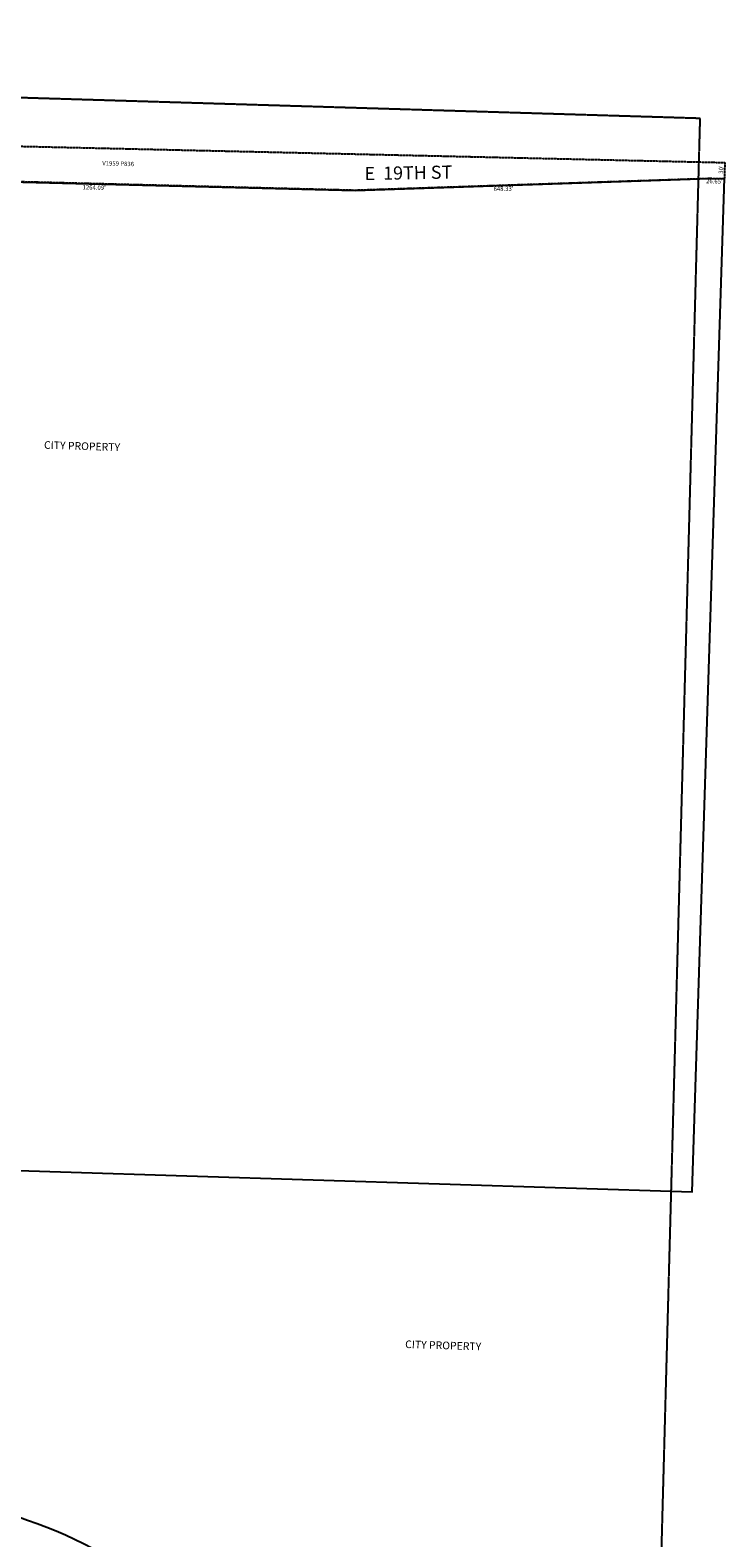
# Model space of a CAD drawing. Extents: x 957502 to 963271, y 7267525 to 7273054.
# Drawn here: x 962002 to 963271, y 7270297 to 7273054 of the extents above; entities that cross this region are included whole.
import ezdxf
from ezdxf.enums import TextEntityAlignment as Align

# ---------------------------------------------------------------- set-up
doc = ezdxf.new("R2010")
doc.units = 0
doc.linetypes.add('DASHDOT', pattern=[1, 0.5, -0.25, 0, -0.25])
doc.linetypes.add('HIDDEN', pattern=[0.375, 0.25, -0.125])
for name, color, linetype in [('1', 7, 'CONTINUOUS'), ('10', 7, 'CONTINUOUS'), ('11', 7, 'CONTINUOUS'), ('13', 7, 'CONTINUOUS'), ('19', 7, 'CONTINUOUS'), ('21', 7, 'CONTINUOUS'), ('6', 7, 'CONTINUOUS')]:
    doc.layers.add(name, color=color, linetype=linetype)
doc.styles.add('ROMANC', font='ROMANC', dxfattribs={"height": 0.2})
doc.styles.add('ROMANS', font='ROMANS', dxfattribs={"height": 0.2})
doc.styles.add('txt', font='TXT', dxfattribs={"height": 0.2})

msp = doc.modelspace()

# ---------------------------------------------------------------- linework, layer by layer
at = {"layer": '1', "color": 253, "linetype": 'HIDDEN'}
msp.add_lwpolyline([(957919.292, 7273053.694), (957771.691, 7267696.179), (963081.687, 7267527.706), (963226.286, 7272892.235), (957919.292, 7273053.694)], close=True, dxfattribs=at)
at = {"layer": '21', "color": 7, "linetype": 'DASHDOT'}
msp.add_lwpolyline([(962595.749, 7272760.704), (961001.267, 7272801.349), (961003.182, 7272864.06), (963271.288, 7272811.639), (963270.327, 7272781.654), (963243.685, 7272782.295), (962595.749, 7272760.704)], close=True, dxfattribs=at)
at = {"layer": '6', "color": 7, "linetype": 'CONTINUOUS'}
for p, q in [((961331.963, 7272792.576), (962595.749, 7272760.704)), ((962595.749, 7272760.704), (963243.685, 7272782.295)), ((963243.685, 7272782.295), (963270.327, 7272781.654))]:
    msp.add_line(p, q, dxfattribs=at)
msp.add_lwpolyline([(961594.775, 7270980.763), (963211.715, 7270929.581), (963270.388, 7272783.185)], dxfattribs=at)
msp.add_lwpolyline([(960166.667997, 7271917.280008, -0.100992), (960227.636, 7271623.626018), (960227.635999, 7271623.626003, 0.035727), (960253.335004, 7271519.710989), (960253.335, 7271519.711), (960428.796, 7271122.497), (960428.795997, 7271122.497006, 0.13658), (960568.101986, 7270959.355009), (960568.102, 7270959.355), (961064.711, 7270684.142), (961104.412, 7270665.7), (961104.412, 7270665.7, 0.067951), (961205.081, 7270625.979), (961205.081, 7270625.979), (961996.959, 7270329.486), (961996.959002, 7270329.485999, -0.198184), (962429.409997, 7269954.969005)], format="xyb", dxfattribs=at)

# ---------------------------------------------------------------- texts
at = {"layer": '10', "color": 134, "linetype": 'CONTINUOUS', "style": 'ROMANS'}
for p in [(962027.130894, 7272302.407992), (962687.225894, 7270658.259992)]:
    msp.add_text('CITY PROPERTY', height=13.999, rotation=358.187, dxfattribs=at).set_placement(p, align=Align.TOP_LEFT)
at = {"layer": '11', "color": 7, "linetype": 'CONTINUOUS', "style": 'txt'}
for s, rotation, p in [("30'", 88.187, (963265.238913, 7272798.790741)), ("26.65'", 358.187, (963252.161902, 7272776.416216))]:
    msp.add_text(s, height=8, rotation=rotation, dxfattribs=at).set_placement(p, align=Align.MIDDLE)
at = {"layer": '11', "color": 7, "linetype": 'CONTINUOUS', "style": 'ROMANS'}
for s, rotation, p in [("1264.09'", 358.187, (962118.645416, 7272770.103971)), ("648.33'", 1.077833, (962866.646033, 7272767.660114))]:
    msp.add_text(s, height=8, rotation=rotation, dxfattribs=at).set_placement(p, align=Align.TOP_CENTER)
at = {"layer": '13', "color": 14, "linetype": 'CONTINUOUS', "style": 'txt'}
msp.add_text('V1959 P836', height=8, rotation=358.187, dxfattribs=at).set_placement((962162.326088, 7272808.685205), align=Align.MIDDLE)
at = {"layer": '19', "color": 1, "linetype": 'CONTINUOUS', "style": 'ROMANC'}
msp.add_text('E  19TH ST', height=24, rotation=1.077833, dxfattribs=at).set_placement((962692.936389, 7272789.815338), align=Align.MIDDLE)

doc.saveas('drawing.dxf')
